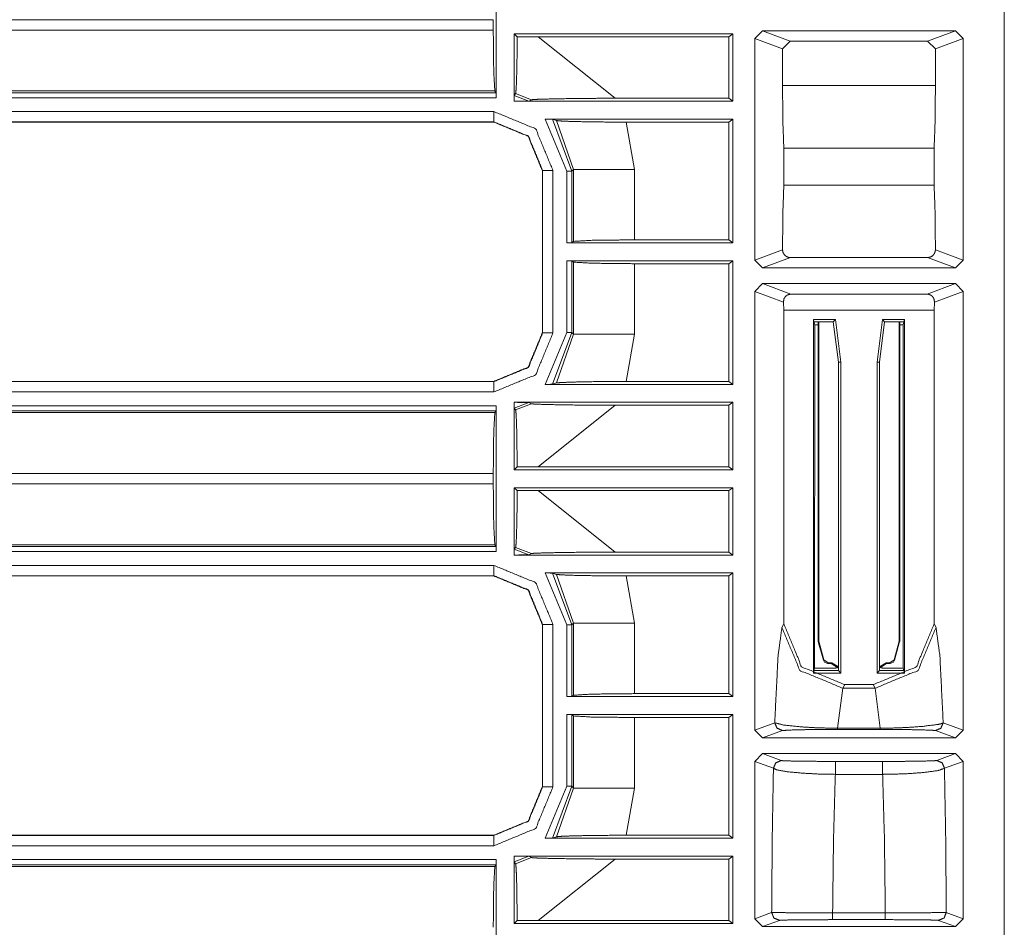
# Model space of a CAD drawing. Units: inches. Extents: x 1.2 to 3.98, y 1.72 to 7.65.
# Drawn here: x 3.74 to 3.98, y 2.84 to 3.05 of the extents above; entities that cross this region are included whole.
import ezdxf

# ---------------------------------------------------------------- set-up
doc = ezdxf.new("R2010")
doc.units = ezdxf.units.IN
doc.header["$MEASUREMENT"] = 0
doc.layers.add('1', color=7, linetype='Continuous', true_color=0xffffff)

msp = doc.modelspace()

# ---------------------------------------------------------------- linework, layer by layer
at = {"layer": '1', "color": 7, "linetype": 'Continuous', "lineweight": 13}
for p, q in [((3.97667, 3.8066), (3.97667, 2.29962)), ((3.85428, 3.0707), (3.85428, 3.03552)), ((3.85357, 3.05436), (3.55984, 3.05436)), ((3.85357, 3.05436), (3.85357, 3.05186)), ((3.55984, 3.05186), (3.85357, 3.05186)), ((3.85861, 3.0348), (3.85861, 3.05095)), ((3.91127, 3.05095), (3.85861, 3.05095)), ((3.85932, 3.05024), (3.85861, 3.05095)), ((3.85932, 3.05024), (3.86436, 3.05024)), ((3.86436, 3.05024), (3.88291, 3.03543)), ((3.91032, 3.05024), (3.86436, 3.05024)), ((3.91032, 3.05024), (3.91127, 3.05095)), ((3.91032, 3.03543), (3.91032, 3.05024)), ((3.91127, 3.03471), (3.91127, 3.05095)), ((3.91656, 3.04983), (3.91844, 3.05171)), ((3.96489, 3.05171), (3.91844, 3.05171)), ((3.91844, 3.05171), (3.92512, 3.0492)), ((3.9582, 3.0492), (3.96489, 3.05171)), ((3.96489, 3.05171), (3.96677, 3.04983)), ((3.91656, 2.99639), (3.91656, 3.04983)), ((3.92325, 3.04733), (3.91656, 3.04983)), ((3.92512, 3.0492), (3.92325, 3.04733)), ((3.9582, 3.0492), (3.92512, 3.0492)), ((3.96008, 3.04733), (3.9582, 3.0492)), ((3.96677, 3.04983), (3.96008, 3.04733)), ((3.96677, 2.99639), (3.96677, 3.04983)), ((3.92325, 3.04733), (3.92325, 3.03846)), ((3.96008, 3.03846), (3.96008, 3.04733)), ((3.92325, 3.03846), (3.96008, 3.03846)), ((3.85394, 3.03719), (3.55984, 3.03719)), ((3.55984, 3.03677), (3.85425, 3.03677)), ((3.85425, 3.03677), (3.85394, 3.03719)), ((3.85425, 3.03677), (3.85428, 3.03552)), ((3.85864, 3.03609), (3.85895, 3.03654)), ((3.85864, 3.03609), (3.86214, 3.03474)), ((3.86276, 3.03506), (3.85895, 3.03654)), ((3.85428, 3.03552), (3.55984, 3.03552)), ((3.85861, 3.03471), (3.85861, 3.0348)), ((3.85861, 3.03471), (3.85861, 3.0348)), ((3.85861, 3.03471), (3.85891, 3.03471)), ((3.85861, 3.03471), (3.85861, 3.03471)), ((3.85861, 3.03471), (3.85891, 3.03471)), ((3.85891, 3.03471), (3.91127, 3.03471)), ((3.86214, 3.03474), (3.86276, 3.03506)), ((3.88291, 3.03543), (3.91032, 3.03543)), ((3.91127, 3.03471), (3.91032, 3.03543)), ((3.56114, 3.03221), (3.85373, 3.03221)), ((3.8537, 3.02968), (3.5611, 3.02968)), ((3.85373, 3.02971), (3.56114, 3.02971)), ((3.8537, 3.02968), (3.85373, 3.02971)), ((3.8537, 3.02968), (3.8537, 3.02968)), ((3.91127, 3.03039), (3.86607, 3.03039)), ((3.87126, 3.01788), (3.86607, 3.03039)), ((3.86884, 3.03004), (3.86781, 3.03036)), ((3.86781, 3.03036), (3.87251, 3.01788)), ((3.87292, 3.01829), (3.86884, 3.03004)), ((3.91032, 3.02968), (3.88562, 3.02968)), ((3.88562, 3.02968), (3.8876, 3.01829)), ((3.91032, 3.02968), (3.91127, 3.03039)), ((3.91032, 3.0013), (3.91032, 3.02968)), ((3.91127, 3.00059), (3.91127, 3.03039)), ((3.92356, 3.01444), (3.92356, 3.02341)), ((3.92356, 3.02341), (3.95977, 3.02341)), ((3.95977, 3.01444), (3.95977, 3.02341)), ((3.86545, 3.01799), (3.86541, 3.01796)), ((3.86541, 2.97889), (3.86541, 3.01796)), ((3.86541, 3.01796), (3.86541, 3.01796)), ((3.86545, 2.97886), (3.86545, 3.01799)), ((3.86795, 3.01799), (3.86795, 2.97886)), ((3.87126, 3.00059), (3.87126, 3.01788)), ((3.87292, 3.01829), (3.87251, 3.01788)), ((3.87251, 3.01788), (3.87251, 3.00062)), ((3.87292, 3.00093), (3.87292, 3.01829)), ((3.8876, 3.01829), (3.8876, 3.0013)), ((3.92356, 3.01444), (3.95977, 3.01444)), ((3.87126, 3.00059), (3.87251, 3.00062)), ((3.87126, 3.00059), (3.91127, 3.00059)), ((3.87251, 3.00062), (3.87292, 3.00093)), ((3.8876, 3.0013), (3.91032, 3.0013)), ((3.91127, 3.00059), (3.91032, 3.0013)), ((3.91656, 2.99639), (3.92325, 2.9989)), ((3.96008, 2.9989), (3.96677, 2.99639)), ((3.87126, 2.97897), (3.87126, 2.99626)), ((3.91127, 2.99626), (3.87126, 2.99626)), ((3.87251, 2.99623), (3.87126, 2.99626)), ((3.87292, 2.99592), (3.87251, 2.99623)), ((3.87251, 2.99623), (3.87251, 2.97897)), ((3.87292, 2.97856), (3.87292, 2.99592)), ((3.91032, 2.99555), (3.91127, 2.99626)), ((3.91127, 2.96646), (3.91127, 2.99626)), ((3.91844, 2.99452), (3.91656, 2.99639)), ((3.92513, 2.99703), (3.91844, 2.99452)), ((3.9582, 2.99703), (3.92513, 2.99703)), ((3.96489, 2.99452), (3.9582, 2.99703)), ((3.96677, 2.99639), (3.96489, 2.99452)), ((3.91032, 2.99555), (3.8876, 2.99555)), ((3.8876, 2.99555), (3.8876, 2.97856)), ((3.91032, 2.96718), (3.91032, 2.99555)), ((3.96489, 2.99452), (3.91844, 2.99452)), ((3.91656, 2.98889), (3.91844, 2.99077)), ((3.91656, 2.88311), (3.91656, 2.98889)), ((3.92346, 2.98631), (3.91656, 2.98889)), ((3.91844, 2.99077), (3.96489, 2.99077)), ((3.91844, 2.99077), (3.92527, 2.98821)), ((3.95806, 2.98821), (3.96489, 2.99077)), ((3.96677, 2.98889), (3.95987, 2.98631)), ((3.96489, 2.99077), (3.96677, 2.98889)), ((3.96677, 2.88311), (3.96677, 2.98889)), ((3.92346, 2.98631), (3.92356, 2.98435)), ((3.92527, 2.98821), (3.95806, 2.98821)), ((3.95977, 2.98435), (3.95987, 2.98631)), ((3.92356, 2.90879), (3.92356, 2.98435)), ((3.92356, 2.98435), (3.95977, 2.98435)), ((3.95977, 2.90879), (3.95977, 2.98435)), ((3.93069, 2.98214), (3.93069, 2.8969)), ((3.93069, 2.98214), (3.936, 2.98214)), ((3.93069, 2.98214), (3.93083, 2.98155)), ((3.93548, 2.98155), (3.93083, 2.98155)), ((3.93083, 2.98155), (3.93101, 2.98085)), ((3.93185, 2.98155), (3.93185, 2.90455)), ((3.93199, 2.98155), (3.93199, 2.90457)), ((3.93548, 2.98155), (3.936, 2.98214)), ((3.93673, 2.9718), (3.93548, 2.98155)), ((3.936, 2.98214), (3.93732, 2.97184)), ((3.94601, 2.97184), (3.94733, 2.98214)), ((3.94785, 2.98155), (3.9466, 2.9718)), ((3.95264, 2.98214), (3.94733, 2.98214)), ((3.94733, 2.98214), (3.94785, 2.98155)), ((3.94785, 2.98155), (3.95249, 2.98155)), ((3.95133, 2.98155), (3.95133, 2.90457)), ((3.95148, 2.98155), (3.95148, 2.90455)), ((3.95249, 2.98155), (3.95232, 2.98085)), ((3.95264, 2.98214), (3.95249, 2.98155)), ((3.95264, 2.98214), (3.95264, 2.8969)), ((3.93101, 2.98085), (3.93098, 2.89809)), ((3.93101, 2.98085), (3.93185, 2.98085)), ((3.95232, 2.98085), (3.95148, 2.98085)), ((3.95232, 2.98085), (3.95234, 2.89809)), ((3.86541, 2.97889), (3.86541, 2.97889)), ((3.86541, 2.97889), (3.86545, 2.97886)), ((3.86607, 2.96646), (3.87126, 2.97897)), ((3.87251, 2.97897), (3.86781, 2.9665)), ((3.86884, 2.96681), (3.87292, 2.97856)), ((3.87251, 2.97897), (3.87292, 2.97856)), ((3.8876, 2.97856), (3.88562, 2.96718)), ((3.93732, 2.97184), (3.93673, 2.9718)), ((3.93673, 2.89749), (3.93673, 2.9718)), ((3.93732, 2.97184), (3.93732, 2.8969)), ((3.94601, 2.97184), (3.94601, 2.8969)), ((3.9466, 2.9718), (3.94601, 2.97184)), ((3.9466, 2.89749), (3.9466, 2.9718)), ((3.57111, 2.96714), (3.85373, 2.96714)), ((3.57114, 2.96718), (3.8537, 2.96718)), ((3.8537, 2.96718), (3.8537, 2.96718)), ((3.85373, 2.96714), (3.8537, 2.96718)), ((3.91127, 2.96646), (3.86607, 2.96646)), ((3.86884, 2.96681), (3.86781, 2.9665)), ((3.91032, 2.96718), (3.88562, 2.96718)), ((3.91032, 2.96718), (3.91127, 2.96646)), ((3.85373, 2.96464), (3.57111, 2.96464)), ((3.574, 2.96133), (3.85428, 2.96133)), ((3.85428, 2.96133), (3.85425, 2.96008)), ((3.85428, 2.96133), (3.85428, 2.92615)), ((3.85861, 2.96214), (3.85891, 2.96214)), ((3.85861, 2.96205), (3.85861, 2.96214)), ((3.85861, 2.96214), (3.85861, 2.96214)), ((3.85861, 2.96205), (3.85861, 2.96214)), ((3.85861, 2.9459), (3.85861, 2.96205)), ((3.86214, 2.96211), (3.85864, 2.96076)), ((3.85895, 2.96031), (3.85864, 2.96076)), ((3.85891, 2.96214), (3.91127, 2.96214)), ((3.85895, 2.96031), (3.86276, 2.96179)), ((3.86214, 2.96211), (3.86276, 2.96179)), ((3.88291, 2.96143), (3.86436, 2.94661)), ((3.88291, 2.96143), (3.91032, 2.96143)), ((3.91127, 2.96214), (3.91032, 2.96143)), ((3.91032, 2.94661), (3.91032, 2.96143)), ((3.91127, 2.9459), (3.91127, 2.96214)), ((3.56038, 2.95967), (3.85394, 2.95967)), ((3.85425, 2.96008), (3.574, 2.96008)), ((3.85425, 2.96008), (3.85394, 2.95967)), ((3.85861, 2.9459), (3.85932, 2.94661)), ((3.85861, 2.9459), (3.91127, 2.9459)), ((3.86436, 2.94661), (3.85932, 2.94661)), ((3.86436, 2.94661), (3.91032, 2.94661)), ((3.91127, 2.9459), (3.91032, 2.94661)), ((3.85357, 2.94499), (3.56072, 2.94499)), ((3.85357, 2.94499), (3.85357, 2.94249)), ((3.56072, 2.94249), (3.85357, 2.94249)), ((3.85861, 2.92543), (3.85861, 2.94157)), ((3.91127, 2.94157), (3.85861, 2.94157)), ((3.85932, 2.94087), (3.85861, 2.94157)), ((3.91032, 2.94086), (3.91127, 2.94157)), ((3.91127, 2.92534), (3.91127, 2.94157)), ((3.85932, 2.94087), (3.86436, 2.94086)), ((3.86436, 2.94086), (3.88291, 2.92605)), ((3.91032, 2.94086), (3.86436, 2.94086)), ((3.91032, 2.92605), (3.91032, 2.94086)), ((3.55997, 2.9274), (3.85425, 2.9274)), ((3.85394, 2.92781), (3.56038, 2.92781)), ((3.85425, 2.9274), (3.85394, 2.92781)), ((3.85425, 2.9274), (3.85428, 2.92615)), ((3.85864, 2.92672), (3.85895, 2.92716)), ((3.86276, 2.92568), (3.85895, 2.92716)), ((3.85428, 2.92615), (3.55997, 2.92615)), ((3.85861, 2.92534), (3.85861, 2.92543)), ((3.85861, 2.92534), (3.85861, 2.92543)), ((3.85861, 2.92534), (3.85891, 2.92534)), ((3.85861, 2.92534), (3.85891, 2.92534)), ((3.85861, 2.92534), (3.85861, 2.92534)), ((3.85864, 2.92672), (3.86214, 2.92537)), ((3.85891, 2.92534), (3.91127, 2.92534)), ((3.86214, 2.92537), (3.86276, 2.92568)), ((3.88291, 2.92605), (3.91032, 2.92605)), ((3.91127, 2.92534), (3.91032, 2.92605)), ((3.5472, 2.92283), (3.85373, 2.92283)), ((3.85373, 2.92034), (3.5472, 2.92034)), ((3.8537, 2.9203), (3.56028, 2.9203)), ((3.8537, 2.9203), (3.85373, 2.92034)), ((3.8537, 2.9203), (3.8537, 2.9203)), ((3.91127, 2.92101), (3.86607, 2.92101)), ((3.87126, 2.9085), (3.86607, 2.92101)), ((3.86884, 2.92067), (3.86781, 2.92098)), ((3.86781, 2.92098), (3.87251, 2.9085)), ((3.87292, 2.90892), (3.86884, 2.92067)), ((3.91032, 2.9203), (3.88562, 2.9203)), ((3.88562, 2.9203), (3.8876, 2.90892)), ((3.91032, 2.9203), (3.91127, 2.92101)), ((3.91032, 2.89193), (3.91032, 2.9203)), ((3.91127, 2.89121), (3.91127, 2.92101)), ((3.86545, 2.90862), (3.86541, 2.90859)), ((3.86541, 2.86951), (3.86541, 2.90859)), ((3.86541, 2.90859), (3.86541, 2.90859)), ((3.86545, 2.86948), (3.86545, 2.90862)), ((3.86795, 2.90862), (3.86795, 2.86948)), ((3.87126, 2.89121), (3.87126, 2.9085)), ((3.87292, 2.90892), (3.87251, 2.9085)), ((3.87251, 2.9085), (3.87251, 2.89125)), ((3.87292, 2.89155), (3.87292, 2.90892)), ((3.8876, 2.90892), (3.8876, 2.89193)), ((3.9231, 2.90788), (3.92356, 2.90879)), ((3.95977, 2.90879), (3.96022, 2.90788)), ((3.93185, 2.90455), (3.93199, 2.90457)), ((3.93195, 2.90417), (3.93185, 2.90455)), ((3.93309, 2.89998), (3.93195, 2.90417)), ((3.93199, 2.90457), (3.93319, 2.9001)), ((3.95014, 2.9001), (3.95133, 2.90457)), ((3.95138, 2.90417), (3.95024, 2.89998)), ((3.95133, 2.90457), (3.95148, 2.90455)), ((3.95148, 2.90455), (3.95138, 2.90417)), ((3.93309, 2.89998), (3.93319, 2.9001)), ((3.93337, 2.8995), (3.93309, 2.89998)), ((3.93319, 2.9001), (3.93421, 2.89932)), ((3.93412, 2.89919), (3.93337, 2.8995)), ((3.93421, 2.89932), (3.93412, 2.89919)), ((3.93499, 2.89919), (3.93412, 2.89919)), ((3.93512, 2.89932), (3.93421, 2.89932)), ((3.93499, 2.89919), (3.93512, 2.89932)), ((3.93673, 2.89803), (3.93499, 2.89919)), ((3.93512, 2.89932), (3.93673, 2.89841)), ((3.93613, 2.89881), (3.93613, 2.89809)), ((3.9466, 2.89841), (3.94821, 2.89932)), ((3.94833, 2.89919), (3.9466, 2.89803)), ((3.9472, 2.89881), (3.9472, 2.89809)), ((3.94821, 2.89932), (3.94911, 2.89932)), ((3.94821, 2.89932), (3.94833, 2.89919)), ((3.94833, 2.89919), (3.94921, 2.89919)), ((3.94911, 2.89932), (3.95014, 2.9001)), ((3.94921, 2.89919), (3.94911, 2.89932)), ((3.94996, 2.8995), (3.94921, 2.89919)), ((3.95024, 2.89998), (3.94996, 2.8995)), ((3.95014, 2.9001), (3.95024, 2.89998)), ((3.93069, 2.8969), (3.93083, 2.89749)), ((3.93069, 2.8969), (3.93732, 2.8969)), ((3.93083, 2.89749), (3.93098, 2.89809)), ((3.93673, 2.89749), (3.93083, 2.89749)), ((3.93098, 2.89809), (3.93613, 2.89809)), ((3.93732, 2.8969), (3.93673, 2.89749)), ((3.94601, 2.8969), (3.9466, 2.89749)), ((3.95264, 2.8969), (3.94601, 2.8969)), ((3.9466, 2.89749), (3.95249, 2.89749)), ((3.95234, 2.89809), (3.9472, 2.89809)), ((3.95249, 2.89749), (3.95234, 2.89809)), ((3.95264, 2.8969), (3.95249, 2.89749)), ((3.93822, 2.8941), (3.93778, 2.89323)), ((3.93822, 2.8941), (3.94511, 2.8941)), ((3.94554, 2.89323), (3.94511, 2.8941)), ((3.87251, 2.89125), (3.87292, 2.89155)), ((3.8876, 2.89193), (3.91032, 2.89193)), ((3.91127, 2.89121), (3.91032, 2.89193)), ((3.93778, 2.89323), (3.93653, 2.8836)), ((3.93778, 2.89323), (3.94554, 2.89323)), ((3.9468, 2.8836), (3.94554, 2.89323)), ((3.87126, 2.89121), (3.87251, 2.89125)), ((3.87126, 2.89121), (3.91127, 2.89121)), ((3.87126, 2.8696), (3.87126, 2.88689)), ((3.91127, 2.88689), (3.87126, 2.88689)), ((3.87251, 2.88686), (3.87126, 2.88689)), ((3.87292, 2.88655), (3.87251, 2.88686)), ((3.87251, 2.88686), (3.87251, 2.8696)), ((3.91032, 2.88618), (3.91127, 2.88689)), ((3.91127, 2.85709), (3.91127, 2.88689)), ((3.87292, 2.86918), (3.87292, 2.88655)), ((3.91032, 2.88618), (3.8876, 2.88618)), ((3.8876, 2.88618), (3.8876, 2.86918)), ((3.91032, 2.8578), (3.91032, 2.88618)), ((3.91656, 2.88311), (3.92137, 2.88492)), ((3.96195, 2.88492), (3.96677, 2.88311)), ((3.91844, 2.88124), (3.91656, 2.88311)), ((3.92325, 2.88304), (3.91844, 2.88124)), ((3.93653, 2.8836), (3.9468, 2.8836)), ((3.9468, 2.8833), (3.93653, 2.8833)), ((3.96489, 2.88124), (3.96008, 2.88304)), ((3.96677, 2.88311), (3.96489, 2.88124)), ((3.96489, 2.88124), (3.91844, 2.88124)), ((3.91656, 2.87561), (3.91844, 2.87749)), ((3.91844, 2.87749), (3.96489, 2.87749)), ((3.91844, 2.87749), (3.92294, 2.8758)), ((3.96039, 2.8758), (3.96489, 2.87749)), ((3.96489, 2.87749), (3.96677, 2.87561)), ((3.91656, 2.83764), (3.91656, 2.87561)), ((3.92107, 2.87393), (3.91656, 2.87561)), ((3.93596, 2.8756), (3.94736, 2.8756)), ((3.96677, 2.87561), (3.96226, 2.87393)), ((3.96677, 2.83764), (3.96677, 2.87561)), ((3.94736, 2.87248), (3.93596, 2.87248)), ((3.86541, 2.86951), (3.86541, 2.86951)), ((3.86541, 2.86951), (3.86545, 2.86948)), ((3.86607, 2.85709), (3.87126, 2.8696)), ((3.87251, 2.8696), (3.86781, 2.85712)), ((3.86884, 2.85743), (3.87292, 2.86918)), ((3.87251, 2.8696), (3.87292, 2.86918)), ((3.8876, 2.86918), (3.88562, 2.8578)), ((3.57285, 2.85777), (3.85373, 2.85777)), ((3.57288, 2.8578), (3.8537, 2.8578)), ((3.8537, 2.8578), (3.8537, 2.8578)), ((3.85373, 2.85777), (3.8537, 2.8578)), ((3.91127, 2.85709), (3.86607, 2.85709)), ((3.86884, 2.85743), (3.86781, 2.85712)), ((3.91032, 2.8578), (3.88562, 2.8578)), ((3.91032, 2.8578), (3.91127, 2.85709)), ((3.85373, 2.85527), (3.57285, 2.85527)), ((3.57181, 2.85195), (3.85428, 2.85195)), ((3.85428, 2.85195), (3.85425, 2.8507)), ((3.85428, 2.85195), (3.85428, 2.81677)), ((3.85861, 2.85267), (3.85861, 2.85276)), ((3.85861, 2.85276), (3.85891, 2.85276)), ((3.85861, 2.85276), (3.85861, 2.85276)), ((3.85861, 2.85267), (3.85861, 2.85276)), ((3.85861, 2.83653), (3.85861, 2.85267)), ((3.86214, 2.85273), (3.85864, 2.85138)), ((3.85895, 2.85094), (3.85864, 2.85138)), ((3.85891, 2.85276), (3.91127, 2.85276)), ((3.85895, 2.85094), (3.86276, 2.85242)), ((3.86214, 2.85273), (3.86276, 2.85242)), ((3.88291, 2.85205), (3.86436, 2.83724)), ((3.88291, 2.85205), (3.91032, 2.85205)), ((3.91127, 2.85276), (3.91032, 2.85205)), ((3.91032, 2.83724), (3.91032, 2.85205)), ((3.91127, 2.83653), (3.91127, 2.85276)), ((3.57144, 2.85029), (3.85394, 2.85029)), ((3.85425, 2.8507), (3.57181, 2.8507)), ((3.85425, 2.8507), (3.85394, 2.85029)), ((3.91656, 2.83764), (3.92063, 2.83917)), ((3.9627, 2.83917), (3.96677, 2.83764)), ((3.85861, 2.83653), (3.85932, 2.83724)), ((3.86436, 2.83724), (3.85932, 2.83724)), ((3.86436, 2.83724), (3.91032, 2.83724)), ((3.91127, 2.83653), (3.91032, 2.83724)), ((3.91844, 2.83577), (3.91656, 2.83764)), ((3.9225, 2.83729), (3.91844, 2.83577)), ((3.93532, 2.8391), (3.94801, 2.8391)), ((3.94801, 2.83746), (3.93532, 2.83746)), ((3.96489, 2.83577), (3.96082, 2.83729)), ((3.96677, 2.83764), (3.96489, 2.83577)), ((3.85861, 2.83653), (3.91127, 2.83653)), ((3.91844, 2.83577), (3.96489, 2.83577))]:
    msp.add_line(p, q, dxfattribs=at)
for points, knots in [([(3.85394, 3.03719), (3.85368, 3.04166), (3.85357, 3.05187)], [0, 0, 0.305269, 1, 1]), ([(3.85932, 3.05024), (3.85929, 3.04533), (3.85921, 3.0411), (3.85911, 3.03808), (3.85898, 3.03664), (3.85895, 3.03654)], [0, 0, 0.35829, 0.666262, 0.88714, 0.992676, 1, 1]), ([(3.92325, 3.03846), (3.92333, 3.02973), (3.92356, 3.02341)], [0, 0, 0.579844, 1, 1]), ([(3.95977, 3.02341), (3.96, 3.02973), (3.96008, 3.03846)], [0, 0, 0.420156, 1, 1]), ([(3.85861, 3.03481), (3.85861, 3.03525), (3.85862, 3.03564), (3.85862, 3.03592), (3.85863, 3.03607), (3.85864, 3.03609)], [0, 0, 0.34222, 0.645849, 0.867429, 0.983398, 1, 1]), ([(3.85891, 3.03471), (3.86111, 3.03472), (3.86153, 3.03473), (3.8619, 3.03473), (3.86205, 3.03474), (3.86213, 3.03474), (3.86214, 3.03474)], [0, 0, 0.682682, 0.811211, 0.925515, 0.973296, 0.998823, 1, 1]), ([(3.8829, 3.03543), (3.87556, 3.03539), (3.86915, 3.0353), (3.86495, 3.0352), (3.86332, 3.03512), (3.86276, 3.03506)], [0, 0, 0.364442, 0.682568, 0.890942, 0.971974, 1, 1]), ([(3.8537, 3.02968), (3.86198, 3.02625), (3.86541, 3.01796)], [0, 0, 0.499995, 1, 1]), ([(3.86545, 3.018), (3.86202, 3.02628), (3.85373, 3.02971)], [0, 0, 0.500007, 1, 1]), ([(3.86781, 3.03036), (3.86771, 3.03037), (3.86751, 3.03037), (3.86711, 3.03038), (3.86647, 3.03039), (3.86607, 3.03039)], [0, 0, 0.055823, 0.172685, 0.40325, 0.770881, 1, 1]), ([(3.86884, 3.03004), (3.87006, 3.02993), (3.8726, 3.02983), (3.87665, 3.02974), (3.8822, 3.02968), (3.88562, 3.02968)], [0, 0, 0.072844, 0.224377, 0.465612, 0.796765, 1, 1]), ([(3.92356, 3.01444), (3.92333, 3.00791), (3.92325, 2.9989)], [0, 0, 0.420557, 1, 1]), ([(3.96008, 2.9989), (3.96, 3.00791), (3.95977, 3.01444)], [0, 0, 0.579443, 1, 1]), ([(3.8876, 3.0013), (3.8774, 3.00119), (3.87292, 3.00093)], [0, 0, 0.694717, 1, 1]), ([(3.92325, 2.9989), (3.92335, 2.99828), (3.92366, 2.99774), (3.92413, 2.99732), (3.92471, 2.99707), (3.92513, 2.99703)], [0, 0, 0.213353, 0.426397, 0.640851, 0.856824, 1, 1]), ([(3.9582, 2.99703), (3.95882, 2.99713), (3.95937, 2.99744), (3.95979, 2.99791), (3.96003, 2.99849), (3.96008, 2.9989)], [0, 0, 0.214383, 0.42842, 0.643462, 0.859233, 1, 1]), ([(3.87292, 2.99592), (3.8774, 2.99566), (3.8876, 2.99555)], [0, 0, 0.305283, 1, 1]), ([(3.92527, 2.98821), (3.92477, 2.98814), (3.92434, 2.98795), (3.92397, 2.98767), (3.92361, 2.98713), (3.92346, 2.98631)], [0, 0, 0.171068, 0.333604, 0.491576, 0.712486, 1, 1]), ([(3.95987, 2.98631), (3.95969, 2.98719), (3.95935, 2.98767), (3.95892, 2.98799), (3.95846, 2.98816), (3.95806, 2.98821)], [0, 0, 0.306352, 0.509174, 0.69397, 0.861421, 1, 1]), ([(3.86541, 2.97889), (3.86198, 2.97061), (3.8537, 2.96718)], [0, 0, 0.500013, 1, 1]), ([(3.86795, 2.97886), (3.86378, 2.9688), (3.85373, 2.96464)], [0, 0, 0.500006, 1, 1]), ([(3.85373, 2.96714), (3.86202, 2.97057), (3.86545, 2.97886)], [0, 0, 0.499987, 1, 1]), ([(3.86781, 2.96649), (3.86771, 2.96649), (3.86751, 2.96648), (3.86711, 2.96647), (3.86647, 2.96646), (3.86607, 2.96646)], [0, 0, 0.055823, 0.172686, 0.40325, 0.770881, 1, 1]), ([(3.86884, 2.96681), (3.87006, 2.96692), (3.8726, 2.96702), (3.87665, 2.96711), (3.8822, 2.96717), (3.88562, 2.96718)], [0, 0, 0.072844, 0.224377, 0.465613, 0.796765, 1, 1]), ([(3.85861, 2.96214), (3.85876, 2.96214), (3.85891, 2.96214)], [0, 0, 0.5, 1, 1]), ([(3.85864, 2.96076), (3.85863, 2.96084), (3.85862, 2.96105), (3.85861, 2.96137), (3.85861, 2.96176), (3.85861, 2.96205)], [0, 0, 0.065425, 0.228587, 0.473462, 0.780878, 1, 1]), ([(3.85891, 2.96214), (3.86086, 2.96213), (3.86162, 2.96212), (3.86195, 2.96212), (3.86209, 2.96211), (3.86214, 2.96211)], [0, 0, 0.603936, 0.840709, 0.941283, 0.985042, 1, 1]), ([(3.85895, 2.96031), (3.85907, 2.95932), (3.85918, 2.95684), (3.85926, 2.95309), (3.85931, 2.94841), (3.85932, 2.94661)], [0, 0, 0.072765, 0.254105, 0.527358, 0.86897, 1, 1]), ([(3.8829, 2.96143), (3.87556, 2.96146), (3.86915, 2.96155), (3.86495, 2.96166), (3.86332, 2.96173), (3.86276, 2.96179)], [0, 0, 0.364442, 0.682568, 0.890942, 0.971974, 1, 1]), ([(3.85357, 2.94499), (3.85368, 2.95519), (3.85394, 2.95966)], [0, 0, 0.694731, 1, 1]), ([(3.85394, 2.92781), (3.85368, 2.93229), (3.85357, 2.94249)], [0, 0, 0.305269, 1, 1]), ([(3.85932, 2.94086), (3.85929, 2.93595), (3.85921, 2.93173), (3.85911, 2.9287), (3.85898, 2.92726), (3.85895, 2.92716)], [0, 0, 0.35829, 0.666262, 0.88714, 0.992676, 1, 1]), ([(3.85861, 2.92543), (3.85861, 2.92587), (3.85862, 2.92626), (3.85862, 2.92655), (3.85863, 2.9267), (3.85864, 2.92672)], [0, 0, 0.34222, 0.645849, 0.867429, 0.983398, 1, 1]), ([(3.85891, 2.92534), (3.86111, 2.92535), (3.86153, 2.92535), (3.8619, 2.92536), (3.86205, 2.92536), (3.86213, 2.92537), (3.86214, 2.92537)], [0, 0, 0.682682, 0.811211, 0.925515, 0.973296, 0.998823, 1, 1]), ([(3.8829, 2.92605), (3.87556, 2.92602), (3.86915, 2.92593), (3.86495, 2.92582), (3.86332, 2.92575), (3.86276, 2.92568)], [0, 0, 0.364442, 0.682568, 0.890942, 0.971974, 1, 1]), ([(3.8537, 2.9203), (3.86198, 2.91687), (3.86541, 2.90859)], [0, 0, 0.499995, 1, 1]), ([(3.86545, 2.90862), (3.86202, 2.91691), (3.85373, 2.92034)], [0, 0, 0.500007, 1, 1]), ([(3.86781, 2.92098), (3.86771, 2.92099), (3.86751, 2.921), (3.86711, 2.92101), (3.86647, 2.92101), (3.86607, 2.92101)], [0, 0, 0.055823, 0.172685, 0.40325, 0.770881, 1, 1]), ([(3.86884, 2.92067), (3.87006, 2.92055), (3.8726, 2.92045), (3.87665, 2.92037), (3.8822, 2.92031), (3.88562, 2.9203)], [0, 0, 0.072844, 0.224377, 0.465612, 0.796765, 1, 1]), ([(3.92356, 2.90879), (3.92785, 2.8984), (3.93822, 2.8941)], [0, 0, 0.500327, 1, 1]), ([(3.94511, 2.8941), (3.95548, 2.8984), (3.95977, 2.90879)], [0, 0, 0.499684, 1, 1]), ([(3.92137, 2.88492), (3.92217, 2.90096), (3.9231, 2.90788)], [0, 0, 0.696994, 1, 1]), ([(3.93778, 2.89323), (3.92742, 2.89754), (3.9231, 2.90788)], [0, 0, 0.500321, 1, 1]), ([(3.96022, 2.90788), (3.95591, 2.89754), (3.94554, 2.89323)], [0, 0, 0.499679, 1, 1]), ([(3.96022, 2.90788), (3.96116, 2.90096), (3.96195, 2.88492)], [0, 0, 0.303005, 1, 1]), ([(3.8876, 2.89193), (3.8774, 2.89182), (3.87292, 2.89155)], [0, 0, 0.694717, 1, 1]), ([(3.87292, 2.88655), (3.8774, 2.88628), (3.8876, 2.88618)], [0, 0, 0.305283, 1, 1]), ([(3.92137, 2.88492), (3.92349, 2.88436), (3.92771, 2.88392), (3.93085, 2.88373), (3.93396, 2.88363), (3.93653, 2.8836)], [0, 0, 0.14317, 0.421662, 0.628125, 0.831837, 1, 1]), ([(3.92325, 2.88304), (3.92192, 2.88359), (3.92137, 2.88492)], [0, 0, 0.499942, 1, 1]), ([(3.9468, 2.8836), (3.94963, 2.88364), (3.95284, 2.88375), (3.95685, 2.88402), (3.96085, 2.88453), (3.96177, 2.88479), (3.96195, 2.88492)], [0, 0, 0.185216, 0.395407, 0.658482, 0.922689, 0.985436, 1, 1]), ([(3.96008, 2.88304), (3.9614, 2.88359), (3.96195, 2.88492)], [0, 0, 0.499915, 1, 1]), ([(3.93653, 2.8833), (3.93429, 2.8833), (3.93157, 2.88328), (3.92882, 2.88325), (3.92511, 2.88316), (3.92325, 2.88304)], [0, 0, 0.168611, 0.373007, 0.580233, 0.859415, 1, 1]), ([(3.96008, 2.88304), (3.9591, 2.88312), (3.95559, 2.88323), (3.95207, 2.88328), (3.94927, 2.8833), (3.9468, 2.8833)], [0, 0, 0.073876, 0.338604, 0.602944, 0.814111, 1, 1]), ([(3.92106, 2.87393), (3.92161, 2.87525), (3.92294, 2.8758)], [0, 0, 0.500071, 1, 1]), ([(3.92294, 2.8758), (3.92372, 2.87574), (3.92585, 2.87568), (3.92922, 2.87563), (3.93238, 2.87561), (3.93597, 2.8756)], [0, 0, 0.059953, 0.22402, 0.48229, 0.72452, 1, 1]), ([(3.94736, 2.8756), (3.94891, 2.8756), (3.95227, 2.87561), (3.95567, 2.87565), (3.95902, 2.87572), (3.96039, 2.8758)], [0, 0, 0.118628, 0.376964, 0.637872, 0.894855, 1, 1]), ([(3.96226, 2.87393), (3.96171, 2.87525), (3.96039, 2.8758)], [0, 0, 0.500164, 1, 1]), ([(3.92063, 2.83917), (3.92077, 2.85731), (3.92106, 2.87393)], [0, 0, 0.521867, 1, 1]), ([(3.93597, 2.87248), (3.93185, 2.87256), (3.92824, 2.87275), (3.92439, 2.87311), (3.92195, 2.87353), (3.92106, 2.87393)], [0, 0, 0.273446, 0.513976, 0.770926, 0.935548, 1, 1]), ([(3.93597, 2.87248), (3.93553, 2.85693), (3.93532, 2.8391)], [0, 0, 0.465982, 1, 1]), ([(3.96226, 2.87393), (3.96071, 2.87338), (3.95688, 2.87289), (3.95299, 2.87262), (3.94913, 2.8725), (3.94736, 2.87248)], [0, 0, 0.109638, 0.366262, 0.6256, 0.882169, 1, 1]), ([(3.94801, 2.8391), (3.9478, 2.85693), (3.94736, 2.87248)], [0, 0, 0.534018, 1, 1]), ([(3.96226, 2.87393), (3.96255, 2.85731), (3.9627, 2.83917)], [0, 0, 0.478132, 1, 1]), ([(3.86541, 2.86951), (3.86198, 2.86123), (3.8537, 2.8578)], [0, 0, 0.500013, 1, 1]), ([(3.86795, 2.86948), (3.86378, 2.85943), (3.85373, 2.85527)], [0, 0, 0.500006, 1, 1]), ([(3.85373, 2.85777), (3.86202, 2.8612), (3.86545, 2.86948)], [0, 0, 0.499987, 1, 1]), ([(3.86781, 2.85712), (3.86771, 2.85711), (3.86751, 2.8571), (3.86711, 2.8571), (3.86647, 2.85709), (3.86607, 2.85709)], [0, 0, 0.055823, 0.172686, 0.40325, 0.770881, 1, 1]), ([(3.86884, 2.85743), (3.87006, 2.85755), (3.8726, 2.85765), (3.87665, 2.85773), (3.8822, 2.85779), (3.88562, 2.8578)], [0, 0, 0.072844, 0.224377, 0.465613, 0.796765, 1, 1]), ([(3.85861, 2.85276), (3.85876, 2.85276), (3.85891, 2.85276)], [0, 0, 0.5, 1, 1]), ([(3.85864, 2.85138), (3.85863, 2.85147), (3.85862, 2.85168), (3.85861, 2.85199), (3.85861, 2.85239), (3.85861, 2.85267)], [0, 0, 0.065425, 0.228587, 0.473462, 0.780878, 1, 1]), ([(3.85891, 2.85276), (3.86086, 2.85276), (3.86162, 2.85275), (3.86195, 2.85274), (3.86209, 2.85274), (3.86214, 2.85273)], [0, 0, 0.603936, 0.840709, 0.941283, 0.985042, 1, 1]), ([(3.8829, 2.85205), (3.87556, 2.85209), (3.86915, 2.85218), (3.86495, 2.85228), (3.86332, 2.85235), (3.86276, 2.85242)], [0, 0, 0.364442, 0.682568, 0.890942, 0.971974, 1, 1]), ([(3.85357, 2.83561), (3.85368, 2.84581), (3.85394, 2.85029)], [0, 0, 0.694731, 1, 1]), ([(3.85895, 2.85094), (3.85907, 2.84995), (3.85918, 2.84746), (3.85926, 2.84372), (3.85931, 2.83903), (3.85932, 2.83724)], [0, 0, 0.072765, 0.254105, 0.527358, 0.86897, 1, 1]), ([(3.92063, 2.83917), (3.92164, 2.83916), (3.92421, 2.83914), (3.92805, 2.83912), (3.9327, 2.83911), (3.93532, 2.8391)], [0, 0, 0.068718, 0.243888, 0.505505, 0.822063, 1, 1]), ([(3.9225, 2.83729), (3.92118, 2.83784), (3.92063, 2.83917)], [0, 0, 0.499883, 1, 1]), ([(3.94801, 2.8391), (3.95284, 2.83911), (3.95713, 2.83913), (3.96041, 2.83915), (3.96232, 2.83916), (3.9627, 2.83917)], [0, 0, 0.329035, 0.620942, 0.844495, 0.974589, 1, 1]), ([(3.96082, 2.83729), (3.96215, 2.83784), (3.9627, 2.83917)], [0, 0, 0.499975, 1, 1]), ([(3.93532, 2.83746), (3.93304, 2.83745), (3.92898, 2.83744), (3.92563, 2.8374), (3.92338, 2.83735), (3.9225, 2.83729)], [0, 0, 0.177885, 0.494379, 0.755951, 0.931146, 1, 1]), ([(3.96082, 2.83729), (3.9605, 2.83733), (3.95883, 2.83738), (3.95597, 2.83742), (3.95223, 2.83745), (3.94801, 2.83746)], [0, 0, 0.02556, 0.155658, 0.37923, 0.671058, 1, 1])]:
    msp.add_open_spline(points, degree=1, knots=knots, dxfattribs=at)
for points in [[(3.85373, 3.03221), (3.86378, 3.02805), (3.86795, 3.018)], [(3.85373, 3.03221), (3.85373, 3.02971)], [(3.86795, 3.018), (3.86545, 3.018)], [(3.87251, 3.01788), (3.87126, 3.01788)], [(3.8876, 3.01829), (3.87292, 3.01829)], [(3.86795, 2.97886), (3.86545, 2.97886)], [(3.87251, 2.97897), (3.87126, 2.97897)], [(3.8876, 2.97856), (3.87292, 2.97856)], [(3.85373, 2.96464), (3.85373, 2.96714)], [(3.85373, 2.92283), (3.86378, 2.91867), (3.86795, 2.90862)], [(3.85373, 2.92283), (3.85373, 2.92034)], [(3.86795, 2.90862), (3.86545, 2.90862)], [(3.87251, 2.9085), (3.87126, 2.9085)], [(3.8876, 2.90892), (3.87292, 2.90892)], [(3.93653, 2.8833), (3.93653, 2.8836)], [(3.9468, 2.8833), (3.9468, 2.8836)], [(3.93597, 2.87248), (3.93597, 2.8756)], [(3.94736, 2.87248), (3.94736, 2.8756)], [(3.86795, 2.86948), (3.86545, 2.86948)], [(3.87251, 2.8696), (3.87126, 2.8696)], [(3.8876, 2.86918), (3.87292, 2.86918)], [(3.85373, 2.85527), (3.85373, 2.85777)], [(3.93532, 2.83746), (3.93532, 2.8391)], [(3.94801, 2.83746), (3.94801, 2.8391)]]:
    msp.add_open_spline(points, degree=1, dxfattribs=at)

doc.saveas('drawing.dxf')
